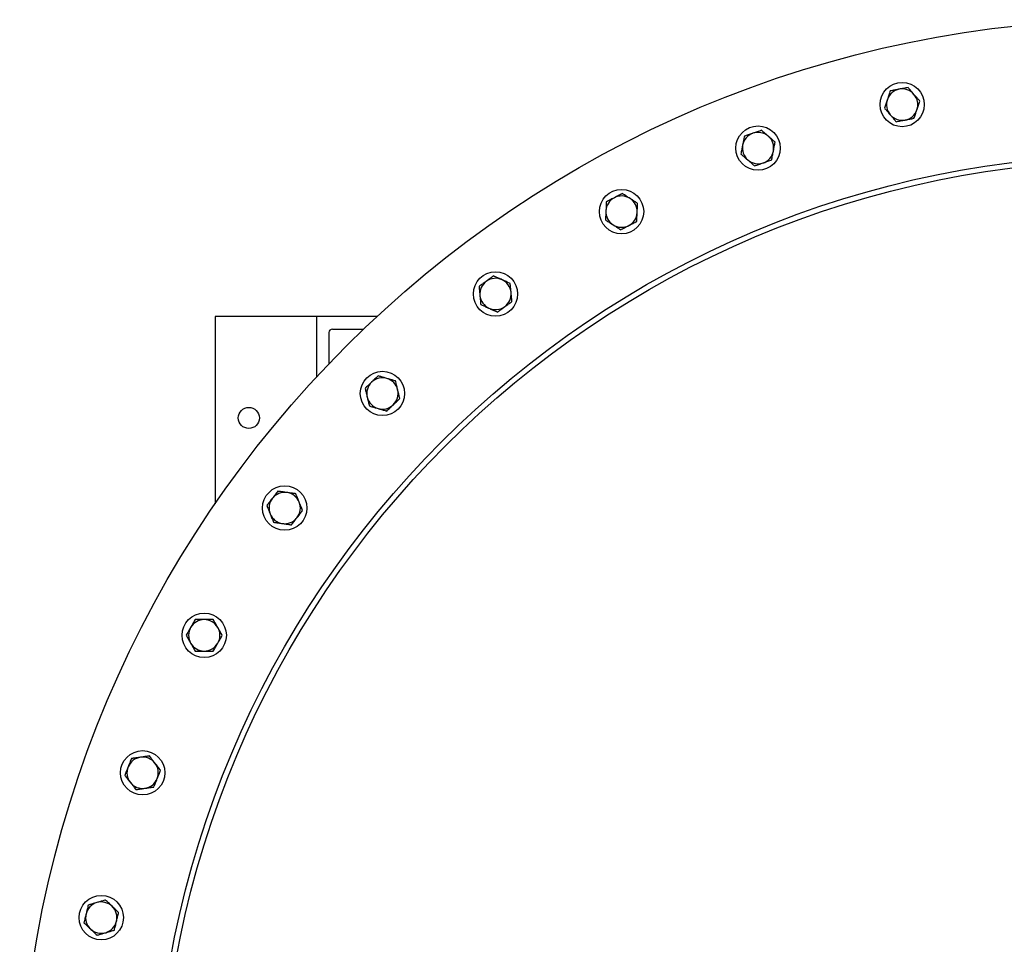
# Model space of a CAD drawing. Units: inches. Extents: x 0.1 to 16.9, y 0.1 to 10.9.
# Drawn here: x 3.6 to 4.5, y 8.6 to 9.4 of the extents above; entities that cross this region are included whole.
import ezdxf

# ---------------------------------------------------------------- set-up
doc = ezdxf.new("R2010")
doc.units = ezdxf.units.IN
doc.header["$MEASUREMENT"] = 0
doc.linetypes.add('SLD-Solid', pattern=[0])

msp = doc.modelspace()

# ---------------------------------------------------------------- linework, layer by layer
at = {"color": 7, "linetype": 'SLD-Solid', "lineweight": 25}
for p, q in [((3.77976, 9.16868), (3.77976, 8.99533)), ((3.87351, 9.16868), (3.77976, 9.16868)), ((3.87351, 9.16868), (3.87351, 9.11267)), ((3.92952, 9.16868), (3.87351, 9.16868)), ((3.88523, 9.12512), (3.88523, 9.15384)), ((3.88835, 9.15696), (3.91707, 9.15696))]:
    msp.add_line(p, q, dxfattribs=at)
for centre, radius in [((4.63018, 8.41201), 1.03125), ((4.41572, 9.36473), 0.0205), ((4.28232, 9.32452), 0.0205), ((4.63018, 8.41201), 0.90625), ((4.63018, 8.41201), 0.9011), ((4.15599, 9.26572), 0.0205), ((4.03933, 9.18955), 0.0205), ((3.93468, 9.09755), 0.0205), ((3.81101, 9.07493), 0.00977), ((3.8442, 8.99159), 0.0205), ((3.76972, 8.87383), 0.0205), ((3.71275, 8.74668), 0.0205), ((3.67446, 8.61271), 0.0205)]:
    msp.add_circle(centre, radius, dxfattribs=at)
for centre, radius, start, end in [((4.41572, 9.36473), 0.0145, 100.90909, 160.90909), ((4.41572, 9.36473), 0.0145, 40.90909, 100.90909), ((4.41572, 9.36473), 0.0145, 160.90909, 220.90909), ((4.41572, 9.36473), 0.0145, 340.90909, 40.90909), ((4.41572, 9.36473), 0.0145, 280.90909, 340.90909), ((4.41572, 9.36473), 0.0145, 220.90909, 280.90909), ((4.28232, 9.32452), 0.0145, 109.09091, 169.09091), ((4.28232, 9.32452), 0.0145, 49.09091, 109.09091), ((4.28232, 9.32452), 0.0145, 349.09091, 49.09091), ((4.28232, 9.32452), 0.0145, 169.09091, 229.09091), ((4.28232, 9.32452), 0.0145, 289.09091, 349.09091), ((4.28232, 9.32452), 0.0145, 229.09091, 289.09091), ((4.15599, 9.26572), 0.0145, 117.27273, 177.27273), ((4.15599, 9.26572), 0.0145, 57.27273, 117.27273), ((4.15599, 9.26572), 0.0145, 357.27273, 57.27273), ((4.15599, 9.26572), 0.0145, 177.27273, 237.27273), ((4.15599, 9.26572), 0.0145, 297.27273, 357.27273), ((4.15599, 9.26572), 0.0145, 237.27273, 297.27273), ((4.03933, 9.18955), 0.0145, 125.45455, 185.45455), ((4.03933, 9.18955), 0.0145, 65.45455, 125.45455), ((4.03933, 9.18955), 0.0145, 5.45455, 65.45455), ((4.03933, 9.18955), 0.0145, 185.45455, 245.45455), ((4.03933, 9.18955), 0.0145, 305.45455, 5.45455), ((4.03933, 9.18955), 0.0145, 245.45455, 305.45455), ((3.88835, 9.15384), 0.00313, 90, 180), ((3.93468, 9.09755), 0.0145, 133.63636, 193.63636), ((3.93468, 9.09755), 0.0145, 73.63636, 133.63636), ((3.93468, 9.09755), 0.0145, 13.63636, 73.63636), ((3.93468, 9.09755), 0.0145, 313.63636, 13.63636), ((3.93468, 9.09755), 0.0145, 193.63636, 253.63636), ((3.93468, 9.09755), 0.0145, 253.63636, 313.63636), ((3.8442, 8.99159), 0.0145, 81.81818, 141.81818), ((3.8442, 8.99159), 0.0145, 21.81818, 81.81818), ((3.8442, 8.99159), 0.0145, 141.81818, 201.81818), ((3.8442, 8.99159), 0.0145, 321.81818, 21.81818), ((3.8442, 8.99159), 0.0145, 201.81818, 261.81818), ((3.8442, 8.99159), 0.0145, 261.81818, 321.81818), ((3.76972, 8.87383), 0.0145, 90, 150), ((3.76972, 8.87383), 0.0145, 30, 90), ((3.76972, 8.87383), 0.0145, 150, 210), ((3.76972, 8.87383), 0.0145, 330, 30), ((3.76972, 8.87383), 0.0145, 210, 270), ((3.76972, 8.87383), 0.0145, 270, 330), ((3.71275, 8.74668), 0.0145, 98.18182, 158.18182), ((3.71275, 8.74668), 0.0145, 38.18182, 98.18182), ((3.71275, 8.74668), 0.0145, 158.18182, 218.18182), ((3.71275, 8.74668), 0.0145, 338.18182, 38.18182), ((3.71275, 8.74668), 0.0145, 278.18182, 338.18182), ((3.71275, 8.74668), 0.0145, 218.18182, 278.18182), ((3.67446, 8.61271), 0.0145, 106.36364, 166.36364), ((3.67446, 8.61271), 0.0145, 46.36364, 106.36364), ((3.67446, 8.61271), 0.0145, 346.36364, 46.36364), ((3.67446, 8.61271), 0.0145, 166.36364, 226.36364), ((3.67446, 8.61271), 0.0145, 286.36364, 346.36364), ((3.67446, 8.61271), 0.0145, 226.36364, 286.36364)]:
    msp.add_arc(centre, radius, start, end, dxfattribs=at)
for points, knots in [([(4.41298, 9.37897), (4.41278, 9.37894), (4.41131, 9.37865), (4.40852, 9.37811), (4.40602, 9.37763), (4.40476, 9.37739)], [0, 0, 0, 0, 0.070098, 0.530789, 1, 1, 1, 1]), ([(4.4212, 9.38056), (4.41986, 9.3803), (4.41717, 9.37978), (4.41438, 9.37924), (4.41298, 9.37897)], [0, 0, 0, 0, 0.495458, 1, 1, 1, 1]), ([(4.42668, 9.37423), (4.42627, 9.3747), (4.42514, 9.37601), (4.4233, 9.37813), (4.4219, 9.37975), (4.4212, 9.38056)], [0, 0, 0, 0, 0.2215774, 0.6085104, 1, 1, 1, 1]), ([(4.40202, 9.36948), (4.40195, 9.36929), (4.40146, 9.36787), (4.40053, 9.36519), (4.3997, 9.36278), (4.39928, 9.36157)], [0, 0, 0, 0, 0.070098, 0.530789, 1, 1, 1, 1]), ([(4.40476, 9.37739), (4.40431, 9.3761), (4.40341, 9.37351), (4.40249, 9.37083), (4.40202, 9.36948)], [0, 0, 0, 0, 0.495458, 1, 1, 1, 1]), ([(4.43216, 9.3679), (4.43181, 9.36831), (4.43074, 9.36954), (4.42892, 9.37165), (4.42743, 9.37337), (4.42668, 9.37423)], [0, 0, 0, 0, 0.197911, 0.596243, 1, 1, 1, 1]), ([(4.39928, 9.36157), (4.39997, 9.36076), (4.40137, 9.35915), (4.40321, 9.35702), (4.40435, 9.35571), (4.40476, 9.35524)], [0, 0, 0, 0, 0.3873, 0.778422, 1, 1, 1, 1]), ([(4.42668, 9.35208), (4.42713, 9.35337), (4.42803, 9.35596), (4.42895, 9.35864), (4.42942, 9.35999)], [0, 0, 0, 0, 0.495458, 1, 1, 1, 1]), ([(4.42942, 9.35999), (4.42949, 9.36018), (4.42998, 9.3616), (4.43091, 9.36428), (4.43174, 9.36669), (4.43216, 9.3679)], [0, 0, 0, 0, 0.070098, 0.530789, 1, 1, 1, 1]), ([(4.40476, 9.35524), (4.4055, 9.35439), (4.40699, 9.35267), (4.40881, 9.35056), (4.40989, 9.34932), (4.41024, 9.34891)], [0, 0, 0, 0, 0.397957, 0.80209, 1, 1, 1, 1]), ([(4.41024, 9.34891), (4.41158, 9.34917), (4.41427, 9.34969), (4.41706, 9.35023), (4.41846, 9.3505)], [0, 0, 0, 0, 0.495458, 1, 1, 1, 1]), ([(4.41846, 9.3505), (4.41866, 9.35053), (4.42014, 9.35082), (4.42292, 9.35135), (4.42542, 9.35184), (4.42668, 9.35208)], [0, 0, 0, 0, 0.070098, 0.530789, 1, 1, 1, 1]), ([(4.26966, 9.33548), (4.26941, 9.33415), (4.26889, 9.33145), (4.26835, 9.32867), (4.26808, 9.32726)], [0, 0, 0, 0, 0.495458, 1, 1, 1, 1]), ([(4.27757, 9.33822), (4.27739, 9.33815), (4.27597, 9.33766), (4.27329, 9.33674), (4.27088, 9.3359), (4.26966, 9.33548)], [0, 0, 0, 0, 0.0700981, 0.5307886, 1, 1, 1, 1]), ([(4.28549, 9.34096), (4.2842, 9.34051), (4.28161, 9.33961), (4.27893, 9.33869), (4.27757, 9.33822)], [0, 0, 0, 0, 0.495458, 1, 1, 1, 1]), ([(4.29181, 9.33547), (4.29134, 9.33589), (4.29004, 9.33701), (4.28791, 9.33886), (4.2863, 9.34025), (4.28549, 9.34096)], [0, 0, 0, 0, 0.2215774, 0.6085104, 1, 1, 1, 1]), ([(4.29814, 9.32999), (4.29773, 9.33035), (4.2965, 9.33141), (4.29439, 9.33324), (4.29268, 9.33473), (4.29181, 9.33547)], [0, 0, 0, 0, 0.197911, 0.5962433, 1, 1, 1, 1]), ([(4.26808, 9.32726), (4.26804, 9.32707), (4.26776, 9.32559), (4.26722, 9.32281), (4.26674, 9.3203), (4.26649, 9.31904)], [0, 0, 0, 0, 0.070098, 0.530789, 1, 1, 1, 1]), ([(4.29655, 9.32177), (4.29659, 9.32197), (4.29688, 9.32344), (4.29741, 9.32622), (4.2979, 9.32873), (4.29814, 9.32999)], [0, 0, 0, 0, 0.070098, 0.530789, 1, 1, 1, 1]), ([(4.26649, 9.31904), (4.2673, 9.31835), (4.26891, 9.31695), (4.27104, 9.31511), (4.27235, 9.31397), (4.27282, 9.31356)], [0, 0, 0, 0, 0.3873, 0.778422, 1, 1, 1, 1]), ([(4.29497, 9.31355), (4.29523, 9.31489), (4.29575, 9.31758), (4.29628, 9.32037), (4.29655, 9.32177)], [0, 0, 0, 0, 0.495458, 1, 1, 1, 1]), ([(4.27282, 9.31356), (4.27367, 9.31282), (4.27539, 9.31133), (4.2775, 9.30951), (4.27874, 9.30843), (4.27915, 9.30808)], [0, 0, 0, 0, 0.397957, 0.80209, 1, 1, 1, 1]), ([(4.27915, 9.30808), (4.28043, 9.30852), (4.28303, 9.30942), (4.28571, 9.31035), (4.28706, 9.31081)], [0, 0, 0, 0, 0.495458, 1, 1, 1, 1]), ([(4.28706, 9.31081), (4.28725, 9.31088), (4.28867, 9.31137), (4.29134, 9.3123), (4.29375, 9.31313), (4.29497, 9.31355)], [0, 0, 0, 0, 0.0700981, 0.5307886, 1, 1, 1, 1]), ([(4.14935, 9.27861), (4.14917, 9.27852), (4.14784, 9.27783), (4.14532, 9.27653), (4.14305, 9.27536), (4.14191, 9.27477)], [0, 0, 0, 0, 0.070098, 0.530789, 1, 1, 1, 1]), ([(4.15679, 9.28245), (4.15558, 9.28182), (4.15314, 9.28057), (4.15062, 9.27927), (4.14935, 9.27861)], [0, 0, 0, 0, 0.495458, 1, 1, 1, 1]), ([(4.16383, 9.27792), (4.16331, 9.27826), (4.16186, 9.27919), (4.15949, 9.28071), (4.15769, 9.28187), (4.15679, 9.28245)], [0, 0, 0, 0, 0.221577, 0.60851, 1, 1, 1, 1]), ([(4.17088, 9.27339), (4.17042, 9.27369), (4.16905, 9.27457), (4.16671, 9.27607), (4.1648, 9.2773), (4.16383, 9.27792)], [0, 0, 0, 0, 0.197911, 0.5962433, 1, 1, 1, 1]), ([(4.14191, 9.27477), (4.14184, 9.27342), (4.14171, 9.27068), (4.14158, 9.26784), (4.14151, 9.26641)], [0, 0, 0, 0, 0.495458, 1, 1, 1, 1]), ([(4.17048, 9.26503), (4.17049, 9.26523), (4.17056, 9.26673), (4.17069, 9.26956), (4.17082, 9.27211), (4.17088, 9.27339)], [0, 0, 0, 0, 0.070098, 0.530789, 1, 1, 1, 1]), ([(4.14151, 9.26641), (4.1415, 9.26621), (4.14143, 9.26471), (4.1413, 9.26188), (4.14117, 9.25934), (4.14111, 9.25805)], [0, 0, 0, 0, 0.070098, 0.530789, 1, 1, 1, 1]), ([(4.17008, 9.25667), (4.17014, 9.25803), (4.17028, 9.26077), (4.17041, 9.2636), (4.17048, 9.26503)], [0, 0, 0, 0, 0.495458, 1, 1, 1, 1]), ([(4.14111, 9.25805), (4.14201, 9.25748), (4.1438, 9.25632), (4.14617, 9.2548), (4.14763, 9.25386), (4.14816, 9.25352)], [0, 0, 0, 0, 0.3873, 0.778422, 1, 1, 1, 1]), ([(4.14816, 9.25352), (4.1491, 9.25291), (4.15102, 9.25169), (4.15336, 9.25018), (4.15474, 9.24929), (4.1552, 9.249)], [0, 0, 0, 0, 0.3979574, 0.8020895, 1, 1, 1, 1]), ([(4.1552, 9.249), (4.15641, 9.24962), (4.15885, 9.25088), (4.16137, 9.25218), (4.16264, 9.25283)], [0, 0, 0, 0, 0.495458, 1, 1, 1, 1]), ([(4.16264, 9.25283), (4.16282, 9.25293), (4.16415, 9.25361), (4.16667, 9.25491), (4.16894, 9.25608), (4.17008, 9.25667)], [0, 0, 0, 0, 0.070098, 0.530789, 1, 1, 1, 1]), ([(4.03773, 9.20622), (4.03663, 9.20543), (4.03439, 9.20384), (4.03208, 9.20219), (4.03091, 9.20136)], [0, 0, 0, 0, 0.495458, 1, 1, 1, 1]), ([(4.04535, 9.20274), (4.04478, 9.203), (4.04321, 9.20372), (4.04065, 9.20489), (4.03871, 9.20577), (4.03773, 9.20622)], [0, 0, 0, 0, 0.221577, 0.60851, 1, 1, 1, 1]), ([(4.03091, 9.20136), (4.03075, 9.20125), (4.02953, 9.20037), (4.02722, 9.19873), (4.02514, 9.19725), (4.0241, 9.1965)], [0, 0, 0, 0, 0.0700981, 0.5307886, 1, 1, 1, 1]), ([(4.0241, 9.1965), (4.02422, 9.19515), (4.02449, 9.19242), (4.02475, 9.1896), (4.02489, 9.18817)], [0, 0, 0, 0, 0.495458, 1, 1, 1, 1]), ([(4.05296, 9.19926), (4.05247, 9.19949), (4.05099, 9.20016), (4.04846, 9.20132), (4.04639, 9.20226), (4.04535, 9.20274)], [0, 0, 0, 0, 0.197911, 0.596243, 1, 1, 1, 1]), ([(4.05376, 9.19093), (4.05374, 9.19112), (4.0536, 9.19262), (4.05333, 9.19544), (4.05309, 9.19798), (4.05296, 9.19926)], [0, 0, 0, 0, 0.070098, 0.530789, 1, 1, 1, 1]), ([(4.02489, 9.18817), (4.02491, 9.18797), (4.02505, 9.18648), (4.02532, 9.18366), (4.02556, 9.18112), (4.02569, 9.17984)], [0, 0, 0, 0, 0.070098, 0.530789, 1, 1, 1, 1]), ([(4.05456, 9.18259), (4.05443, 9.18395), (4.05417, 9.18668), (4.0539, 9.1895), (4.05376, 9.19093)], [0, 0, 0, 0, 0.495458, 1, 1, 1, 1]), ([(4.02569, 9.17984), (4.02665, 9.1794), (4.02859, 9.17851), (4.03115, 9.17734), (4.03273, 9.17662), (4.0333, 9.17636)], [0, 0, 0, 0, 0.3872996, 0.7784221, 1, 1, 1, 1]), ([(4.04092, 9.17288), (4.04202, 9.17367), (4.04426, 9.17526), (4.04657, 9.17691), (4.04774, 9.17774)], [0, 0, 0, 0, 0.495458, 1, 1, 1, 1]), ([(4.04774, 9.17774), (4.0479, 9.17785), (4.04912, 9.17872), (4.05143, 9.18037), (4.05351, 9.18185), (4.05456, 9.18259)], [0, 0, 0, 0, 0.070098, 0.530789, 1, 1, 1, 1]), ([(4.0333, 9.17636), (4.03433, 9.17589), (4.03639, 9.17495), (4.03893, 9.17379), (4.04043, 9.17311), (4.04092, 9.17288)], [0, 0, 0, 0, 0.397957, 0.80209, 1, 1, 1, 1]), ([(3.93074, 9.11382), (3.92975, 9.11288), (3.92777, 9.11099), (3.92571, 9.10903), (3.92468, 9.10804)], [0, 0, 0, 0, 0.495458, 1, 1, 1, 1]), ([(3.93877, 9.11146), (3.93817, 9.11164), (3.93651, 9.11212), (3.93381, 9.11292), (3.93177, 9.11352), (3.93074, 9.11382)], [0, 0, 0, 0, 0.2215774, 0.6085104, 1, 1, 1, 1]), ([(3.92468, 9.10804), (3.92453, 9.1079), (3.92345, 9.10687), (3.9214, 9.10491), (3.91955, 9.10315), (3.91862, 9.10226)], [0, 0, 0, 0, 0.070098, 0.530789, 1, 1, 1, 1]), ([(3.9468, 9.1091), (3.94628, 9.10925), (3.94472, 9.10971), (3.94205, 9.1105), (3.93987, 9.11114), (3.93877, 9.11146)], [0, 0, 0, 0, 0.197911, 0.596243, 1, 1, 1, 1]), ([(3.94878, 9.10097), (3.94873, 9.10116), (3.94837, 9.10262), (3.94771, 9.10537), (3.94711, 9.10785), (3.9468, 9.1091)], [0, 0, 0, 0, 0.070098, 0.530789, 1, 1, 1, 1]), ([(3.91862, 9.10226), (3.91894, 9.10094), (3.91959, 9.09828), (3.92026, 9.09552), (3.92059, 9.09413)], [0, 0, 0, 0, 0.495458, 1, 1, 1, 1]), ([(3.95075, 9.09283), (3.95043, 9.09415), (3.94978, 9.09682), (3.94911, 9.09957), (3.94878, 9.10097)], [0, 0, 0, 0, 0.495458, 1, 1, 1, 1]), ([(3.92059, 9.09413), (3.92064, 9.09394), (3.92099, 9.09248), (3.92166, 9.08972), (3.92226, 9.08724), (3.92257, 9.08599)], [0, 0, 0, 0, 0.070098, 0.530789, 1, 1, 1, 1]), ([(3.93863, 9.08128), (3.93962, 9.08221), (3.9416, 9.08411), (3.94365, 9.08607), (3.94469, 9.08705)], [0, 0, 0, 0, 0.495458, 1, 1, 1, 1]), ([(3.94469, 9.08705), (3.94483, 9.08719), (3.94592, 9.08823), (3.94797, 9.09018), (3.94982, 9.09194), (3.95075, 9.09283)], [0, 0, 0, 0, 0.070098, 0.530789, 1, 1, 1, 1]), ([(3.92257, 9.08599), (3.92358, 9.08569), (3.92563, 9.08509), (3.92833, 9.0843), (3.93, 9.08381), (3.9306, 9.08363)], [0, 0, 0, 0, 0.3873, 0.778422, 1, 1, 1, 1]), ([(3.9306, 9.08363), (3.93168, 9.08332), (3.93386, 9.08268), (3.93654, 9.08189), (3.93811, 9.08143), (3.93863, 9.08128)], [0, 0, 0, 0, 0.397957, 0.80209, 1, 1, 1, 1]), ([(3.83798, 9.00713), (3.83714, 9.00607), (3.83544, 9.00391), (3.83369, 9.00168), (3.8328, 9.00055)], [0, 0, 0, 0, 0.495458, 1, 1, 1, 1]), ([(3.84627, 9.00594), (3.84564, 9.00603), (3.84394, 9.00628), (3.84115, 9.00668), (3.83904, 9.00698), (3.83798, 9.00713)], [0, 0, 0, 0, 0.221577, 0.60851, 1, 1, 1, 1]), ([(3.85455, 9.00475), (3.85402, 9.00483), (3.85241, 9.00506), (3.84965, 9.00546), (3.8474, 9.00578), (3.84627, 9.00594)], [0, 0, 0, 0, 0.197911, 0.596243, 1, 1, 1, 1]), ([(3.85766, 8.99698), (3.85759, 8.99716), (3.85703, 8.99856), (3.85598, 9.00119), (3.85503, 9.00356), (3.85455, 9.00475)], [0, 0, 0, 0, 0.0700981, 0.5307886, 1, 1, 1, 1]), ([(3.8328, 9.00055), (3.83268, 9.0004), (3.83175, 8.99922), (3.83, 8.99699), (3.82842, 8.99498), (3.82763, 8.99397)], [0, 0, 0, 0, 0.070098, 0.530789, 1, 1, 1, 1]), ([(3.86077, 8.98921), (3.86027, 8.99047), (3.85925, 8.99302), (3.85819, 8.99565), (3.85766, 8.99698)], [0, 0, 0, 0, 0.495458, 1, 1, 1, 1]), ([(3.82763, 8.99397), (3.82813, 8.99271), (3.82915, 8.99016), (3.83021, 8.98753), (3.83074, 8.9862)], [0, 0, 0, 0, 0.495458, 1, 1, 1, 1]), ([(3.83074, 8.9862), (3.83081, 8.98602), (3.83137, 8.98462), (3.83243, 8.98199), (3.83337, 8.97962), (3.83385, 8.97843)], [0, 0, 0, 0, 0.0700981, 0.5307886, 1, 1, 1, 1]), ([(3.8556, 8.98263), (3.85572, 8.98278), (3.85665, 8.98396), (3.8584, 8.98619), (3.85998, 8.9882), (3.86077, 8.98921)], [0, 0, 0, 0, 0.070098, 0.530789, 1, 1, 1, 1]), ([(3.83385, 8.97843), (3.8349, 8.97828), (3.83701, 8.97797), (3.8398, 8.97757), (3.84152, 8.97733), (3.84214, 8.97724)], [0, 0, 0, 0, 0.3873, 0.778422, 1, 1, 1, 1]), ([(3.84214, 8.97724), (3.84325, 8.97708), (3.8455, 8.97675), (3.84826, 8.97636), (3.84989, 8.97612), (3.85042, 8.97605)], [0, 0, 0, 0, 0.3979574, 0.8020895, 1, 1, 1, 1]), ([(3.85042, 8.97605), (3.85126, 8.97712), (3.85296, 8.97927), (3.85471, 8.9815), (3.8556, 8.98263)], [0, 0, 0, 0, 0.495458, 1, 1, 1, 1]), ([(3.76135, 8.88833), (3.76067, 8.88716), (3.7593, 8.88478), (3.75788, 8.88232), (3.75716, 8.88108)], [0, 0, 0, 0, 0.495458, 1, 1, 1, 1]), ([(3.76972, 8.88833), (3.76909, 8.88833), (3.76737, 8.88833), (3.76455, 8.88833), (3.76242, 8.88833), (3.76135, 8.88833)], [0, 0, 0, 0, 0.221577, 0.60851, 1, 1, 1, 1]), ([(3.77809, 8.88833), (3.77755, 8.88833), (3.77592, 8.88833), (3.77314, 8.88833), (3.77086, 8.88833), (3.76972, 8.88833)], [0, 0, 0, 0, 0.197911, 0.596243, 1, 1, 1, 1]), ([(3.78228, 8.88108), (3.78218, 8.88126), (3.78143, 8.88256), (3.78001, 8.88501), (3.77873, 8.88722), (3.77809, 8.88833)], [0, 0, 0, 0, 0.070098, 0.530789, 1, 1, 1, 1]), ([(3.75716, 8.88108), (3.75706, 8.88091), (3.75631, 8.87961), (3.75489, 8.87716), (3.75362, 8.87495), (3.75298, 8.87383)], [0, 0, 0, 0, 0.070098, 0.530789, 1, 1, 1, 1]), ([(3.78646, 8.87383), (3.78578, 8.87501), (3.78441, 8.87739), (3.78299, 8.87984), (3.78228, 8.88108)], [0, 0, 0, 0, 0.495458, 1, 1, 1, 1]), ([(3.75298, 8.87383), (3.75366, 8.87266), (3.75503, 8.87028), (3.75645, 8.86782), (3.75716, 8.86658)], [0, 0, 0, 0, 0.495458, 1, 1, 1, 1]), ([(3.78228, 8.86658), (3.78238, 8.86676), (3.78313, 8.86806), (3.78454, 8.87051), (3.78582, 8.87272), (3.78646, 8.87383)], [0, 0, 0, 0, 0.070098, 0.530789, 1, 1, 1, 1]), ([(3.75716, 8.86658), (3.75726, 8.86641), (3.75801, 8.86511), (3.75943, 8.86266), (3.7607, 8.86045), (3.76135, 8.85933)], [0, 0, 0, 0, 0.070098, 0.530789, 1, 1, 1, 1]), ([(3.76135, 8.85933), (3.76241, 8.85933), (3.76454, 8.85933), (3.76736, 8.85933), (3.76909, 8.85933), (3.76972, 8.85933)], [0, 0, 0, 0, 0.3873, 0.778422, 1, 1, 1, 1]), ([(3.76972, 8.85933), (3.77085, 8.85933), (3.77312, 8.85933), (3.77591, 8.85933), (3.77755, 8.85933), (3.77809, 8.85933)], [0, 0, 0, 0, 0.397957, 0.80209, 1, 1, 1, 1]), ([(3.77809, 8.85933), (3.77877, 8.86051), (3.78014, 8.86289), (3.78156, 8.86534), (3.78228, 8.86658)], [0, 0, 0, 0, 0.495458, 1, 1, 1, 1]), ([(3.7024, 8.75984), (3.7019, 8.75858), (3.70088, 8.75603), (3.69982, 8.7534), (3.69929, 8.75207)], [0, 0, 0, 0, 0.495458, 1, 1, 1, 1]), ([(3.71069, 8.76103), (3.71007, 8.76094), (3.70836, 8.7607), (3.70558, 8.76029), (3.70346, 8.75999), (3.7024, 8.75984)], [0, 0, 0, 0, 0.2215774, 0.6085104, 1, 1, 1, 1]), ([(3.71898, 8.76222), (3.71844, 8.76214), (3.71683, 8.76191), (3.71407, 8.76152), (3.71182, 8.76119), (3.71069, 8.76103)], [0, 0, 0, 0, 0.197911, 0.596243, 1, 1, 1, 1]), ([(3.72415, 8.75564), (3.72403, 8.7558), (3.7231, 8.75698), (3.72135, 8.7592), (3.71977, 8.76121), (3.71898, 8.76222)], [0, 0, 0, 0, 0.070098, 0.530789, 1, 1, 1, 1]), ([(3.69929, 8.75207), (3.69922, 8.75188), (3.69866, 8.75049), (3.69761, 8.74786), (3.69666, 8.74549), (3.69618, 8.74429)], [0, 0, 0, 0, 0.0700981, 0.5307886, 1, 1, 1, 1]), ([(3.72933, 8.74906), (3.72849, 8.75013), (3.72679, 8.75229), (3.72504, 8.75452), (3.72415, 8.75564)], [0, 0, 0, 0, 0.495458, 1, 1, 1, 1]), ([(3.72621, 8.74129), (3.72629, 8.74147), (3.72685, 8.74287), (3.7279, 8.7455), (3.72885, 8.74787), (3.72933, 8.74906)], [0, 0, 0, 0, 0.0700981, 0.5307886, 1, 1, 1, 1]), ([(3.69618, 8.74429), (3.69702, 8.74323), (3.69872, 8.74107), (3.70047, 8.73884), (3.70136, 8.73771)], [0, 0, 0, 0, 0.495458, 1, 1, 1, 1]), ([(3.7231, 8.73352), (3.72361, 8.73478), (3.72463, 8.73733), (3.72568, 8.73996), (3.72621, 8.74129)], [0, 0, 0, 0, 0.495458, 1, 1, 1, 1]), ([(3.70136, 8.73771), (3.70148, 8.73756), (3.70241, 8.73638), (3.70416, 8.73415), (3.70573, 8.73214), (3.70653, 8.73113)], [0, 0, 0, 0, 0.070098, 0.530789, 1, 1, 1, 1]), ([(3.70653, 8.73113), (3.70758, 8.73128), (3.70969, 8.73159), (3.71248, 8.73199), (3.7142, 8.73224), (3.71482, 8.73232)], [0, 0, 0, 0, 0.3873, 0.778422, 1, 1, 1, 1]), ([(3.71482, 8.73232), (3.71593, 8.73249), (3.71818, 8.73281), (3.72094, 8.73321), (3.72257, 8.73344), (3.7231, 8.73352)], [0, 0, 0, 0, 0.397957, 0.80209, 1, 1, 1, 1]), ([(3.66235, 8.62426), (3.66203, 8.62294), (3.66138, 8.62027), (3.66071, 8.61752), (3.66037, 8.61613)], [0, 0, 0, 0, 0.495458, 1, 1, 1, 1]), ([(3.67038, 8.62662), (3.66978, 8.62644), (3.66812, 8.62596), (3.66542, 8.62516), (3.66337, 8.62456), (3.66235, 8.62426)], [0, 0, 0, 0, 0.221577, 0.60851, 1, 1, 1, 1]), ([(3.67841, 8.62898), (3.67789, 8.62883), (3.67633, 8.62837), (3.67366, 8.62758), (3.67148, 8.62694), (3.67038, 8.62662)], [0, 0, 0, 0, 0.197911, 0.596243, 1, 1, 1, 1]), ([(3.68447, 8.6232), (3.68433, 8.62334), (3.68324, 8.62438), (3.68119, 8.62633), (3.67934, 8.62809), (3.67841, 8.62898)], [0, 0, 0, 0, 0.0700981, 0.5307886, 1, 1, 1, 1]), ([(3.69053, 8.61742), (3.68954, 8.61836), (3.68756, 8.62026), (3.68551, 8.62221), (3.68447, 8.6232)], [0, 0, 0, 0, 0.495458, 1, 1, 1, 1]), ([(3.66037, 8.61613), (3.66033, 8.61593), (3.65997, 8.61447), (3.6593, 8.61172), (3.6587, 8.60924), (3.6584, 8.60799)], [0, 0, 0, 0, 0.070098, 0.530789, 1, 1, 1, 1]), ([(3.68855, 8.60929), (3.6886, 8.60948), (3.68896, 8.61094), (3.68962, 8.6137), (3.69022, 8.61617), (3.69053, 8.61742)], [0, 0, 0, 0, 0.070098, 0.530789, 1, 1, 1, 1]), ([(3.6584, 8.60799), (3.65938, 8.60705), (3.66137, 8.60516), (3.66342, 8.6032), (3.66446, 8.60221)], [0, 0, 0, 0, 0.495458, 1, 1, 1, 1]), ([(3.68658, 8.60115), (3.6869, 8.60247), (3.68755, 8.60514), (3.68822, 8.6079), (3.68855, 8.60929)], [0, 0, 0, 0, 0.495458, 1, 1, 1, 1]), ([(3.66446, 8.60221), (3.6646, 8.60208), (3.66569, 8.60104), (3.66774, 8.59908), (3.66958, 8.59732), (3.67052, 8.59644)], [0, 0, 0, 0, 0.0700981, 0.5307886, 1, 1, 1, 1]), ([(3.67052, 8.59644), (3.67153, 8.59673), (3.67358, 8.59734), (3.67628, 8.59813), (3.67795, 8.59862), (3.67855, 8.59879)], [0, 0, 0, 0, 0.3873, 0.778422, 1, 1, 1, 1]), ([(3.67855, 8.59879), (3.67963, 8.59911), (3.68181, 8.59975), (3.68449, 8.60054), (3.68606, 8.601), (3.68658, 8.60115)], [0, 0, 0, 0, 0.397957, 0.80209, 1, 1, 1, 1])]:
    msp.add_open_spline(points, degree=3, knots=knots, dxfattribs=at)

doc.saveas('drawing.dxf')
